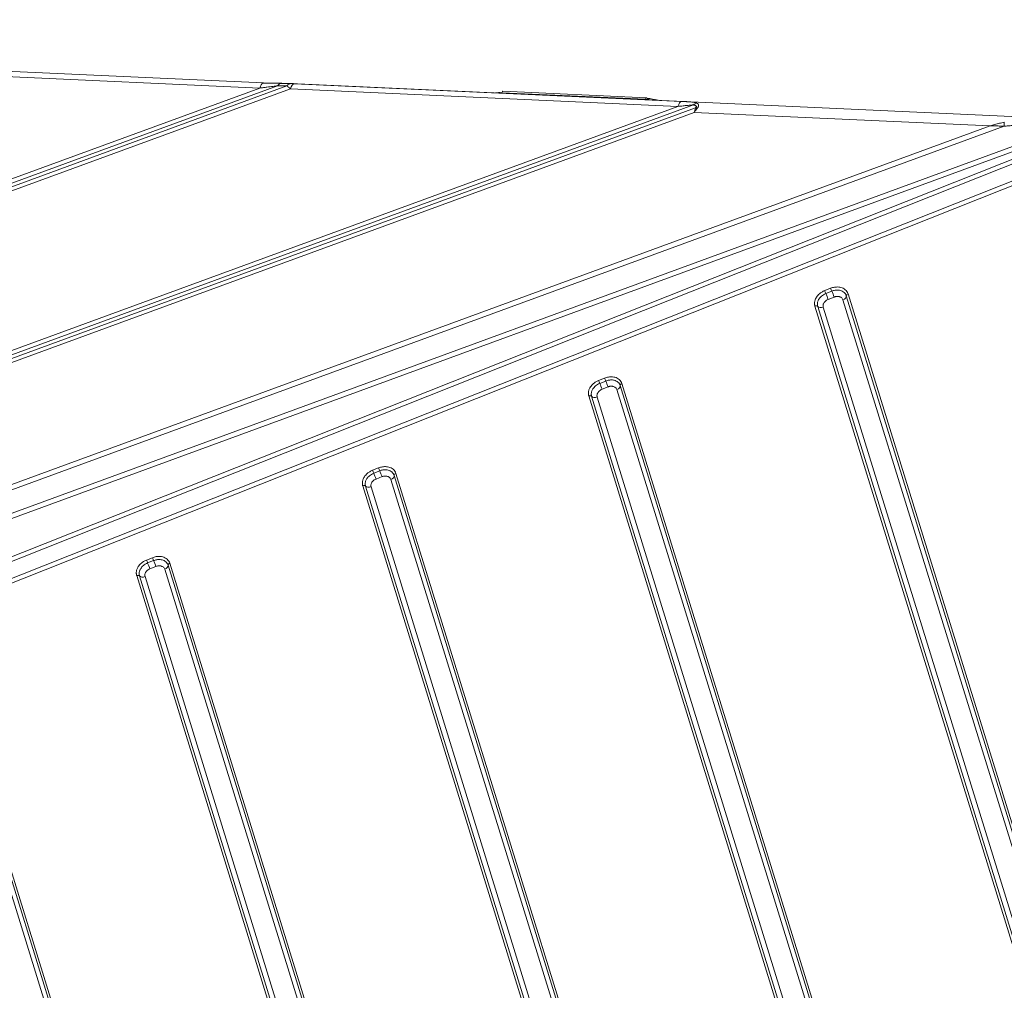
# Model space of a CAD drawing. Units: millimetres. Extents: x -762 to 1793, y -214 to 996.
# Drawn here: x 548 to 613, y -89 to -25 of the extents above; entities that cross this region are included whole.
import ezdxf

# ---------------------------------------------------------------- set-up
doc = ezdxf.new("R2010")
doc.units = ezdxf.units.MM
doc.layers.add('1', color=7, linetype='Continuous', true_color=0xffffff)

msp = doc.modelspace()

# ---------------------------------------------------------------- linework, layer by layer
at = {"layer": '1', "color": 3, "linetype": 'Continuous', "lineweight": 18}
for p, q in [((564.224, -29.248), (473.108, -25.085)), ((617.336, -31.625), (565.975, -29.279)), ((589.413, -30.222), (579.968, -29.791))]:
    msp.add_line(p, q, dxfattribs=at)
at = {"layer": '1', "color": 3, "linetype": 'Continuous', "lineweight": 13}
for p, q in [((563.977, -29.581), (472.861, -25.418)), ((566.001, -29.626), (542.522, -38.229)), ((565.763, -29.439), (542.541, -37.947)), ((565.152, -29.425), (542.691, -37.655)), ((542.918, -37.297), (563.977, -29.581)), ((591.478, -30.79), (566.001, -29.626)), ((591.705, -30.458), (566.229, -29.294)), ((579.889, -29.914), (579.898, -29.885)), ((589.344, -30.316), (579.898, -29.885)), ((589.344, -30.316), (589.335, -30.346)), ((592.643, -30.875), (474.93, -74.005)), ((591.478, -30.79), (475.184, -73.4)), ((592.495, -30.692), (475.255, -73.648)), ((592.555, -31.182), (475.001, -74.253)), ((592.555, -31.182), (612.016, -32.071)), ((465.863, -87.51), (617.138, -32.084)), ((465.965, -87.826), (618.287, -32.016)), ((466.763, -85.291), (612.016, -32.071)), ((466.865, -85.607), (612.929, -32.09)), ((619.058, -32.051), (527.888, -68.267)), ((619.979, -31.988), (527.982, -68.532)), ((622.036, -32.28), (529.757, -68.936)), ((622.157, -32.535), (529.851, -69.202)), ((601.13, -42.904), (601.522, -42.748)), ((601.206, -43.096), (601.599, -42.94)), ((601.359, -43.479), (601.751, -43.323)), ((602.552, -43.243), (619.903, -99.355)), ((602.665, -43.111), (620.016, -99.223)), ((618.833, -103.256), (600.485, -43.921)), ((619.016, -103.279), (600.668, -43.944)), ((619.663, -104.235), (601.034, -43.991)), ((602.326, -43.507), (620.365, -101.842)), ((586.261, -48.81), (586.654, -48.654)), ((586.338, -49.002), (586.73, -48.846)), ((587.684, -49.149), (611.777, -127.065)), ((587.796, -49.018), (611.89, -126.933)), ((610.707, -130.966), (585.617, -49.827)), ((610.89, -130.989), (585.8, -49.85)), ((586.49, -49.386), (586.883, -49.23)), ((587.458, -49.413), (612.239, -129.552)), ((611.537, -131.945), (586.166, -49.898)), ((571.393, -54.716), (571.786, -54.56)), ((571.47, -54.908), (571.862, -54.752)), ((572.928, -54.924), (603.764, -154.643)), ((571.622, -55.292), (572.015, -55.136)), ((572.59, -55.319), (604.113, -157.262)), ((572.815, -55.055), (603.651, -154.775)), ((602.581, -158.676), (570.749, -55.733)), ((602.764, -158.699), (570.932, -55.757)), ((603.411, -159.655), (571.298, -55.804)), ((556.525, -60.622), (556.918, -60.466)), ((556.601, -60.814), (556.994, -60.658)), ((558.06, -60.83), (592.009, -170.62)), ((556.754, -61.198), (557.147, -61.042)), ((557.722, -61.225), (591.611, -170.821)), ((557.947, -60.962), (591.817, -170.493)), ((589.546, -170.511), (555.881, -61.639)), ((589.801, -170.766), (556.064, -61.663)), ((590.149, -170.754), (556.43, -61.71)), ((542.853, -67.131), (578.88, -183.639)), ((543.079, -66.868), (578.906, -182.73)), ((543.192, -66.736), (579.019, -182.598))]:
    msp.add_line(p, q, dxfattribs=at)
for centre, major_axis, ratio, start_param, end_param in [((564.188, -30.047), (-0.037, -0.799), 0.352352, 3.282589, 4.106165), ((565.414, -30.068), (0.003, -0.8), 0.545568, 3.243201, 3.776021), ((566.024, -30.082), (-0.047, -0.799), 0.600726, 3.184442, 3.812049), ((566.212, -30.092), (-0.037, -0.799), 0.352352, 3.210501, 4.106165), ((589.403, -30.448), (-0.01, -0.226), 0.352352, 3.141587, 4.106165), ((591.688, -31.256), (-0.037, -0.799), 0.352352, 3.210501, 4.106165), ((613.1, -32.431), (0.083, -0.796), 0.187882, 3.820597, 4.249749), ((601.274, -43.293), (-0.118, 0.297), 0.038532, 4.019921, 5.42327), ((601.564, -42.841), (-0.059, 0.149), 0.038534, 0.878329, 2.281677), ((601.667, -43.137), (-0.118, 0.297), 0.038532, 4.019921, 5.42327), ((602.242, -43.32), (0.306, 0.095), 0.63618, 4.79193, 6.195279), ((600.95, -43.805), (-0.306, -0.095), 0.63618, 0.246989, 1.650338), ((586.406, -49.199), (-0.118, 0.297), 0.038532, 4.019921, 5.42327), ((586.696, -48.747), (-0.059, 0.149), 0.038534, 0.878329, 2.281677), ((586.799, -49.043), (-0.118, 0.297), 0.038532, 4.019921, 5.42327), ((587.374, -49.226), (0.306, 0.095), 0.63618, 4.79193, 6.195279), ((586.082, -49.711), (-0.306, -0.095), 0.63618, 0.246989, 1.650338), ((571.538, -55.105), (-0.118, 0.297), 0.038532, 4.019921, 5.42327), ((571.828, -54.653), (-0.059, 0.149), 0.038534, 0.878329, 2.281677), ((571.931, -54.95), (-0.118, 0.297), 0.038532, 4.019921, 5.42327), ((572.506, -55.133), (0.306, 0.095), 0.63618, 4.79193, 6.195279), ((571.214, -55.617), (-0.306, -0.095), 0.63618, 0.246989, 1.650338), ((556.67, -61.012), (-0.118, 0.297), 0.038532, 4.019921, 5.42327), ((556.96, -60.559), (-0.059, 0.149), 0.038534, 0.878329, 2.281677), ((557.062, -60.856), (-0.118, 0.297), 0.038532, 4.019921, 5.42327), ((557.637, -61.039), (0.306, 0.095), 0.63618, 4.79193, 6.195279), ((556.345, -61.524), (-0.306, -0.095), 0.63618, 0.246989, 1.650338)]:
    msp.add_ellipse(centre, major_axis=major_axis, ratio=ratio, start_param=start_param, end_param=end_param, dxfattribs=at)
at = {"layer": '1', "color": 3, "linetype": 'Continuous', "lineweight": 18}
for centre, major_axis, ratio, start_param, end_param in [((564.188, -30.047), (-0.037, -0.799), 0.352352, 3.141596, 3.282595), ((565.414, -30.068), (0.003, -0.8), 0.545568, 2.92735, 3.2432), ((580.424, -31.05), (1.919, -0.563), 0.533227, 2.000394, 2.229915), ((579.958, -30.017), (-0.01, -0.226), 0.352352, 3.141587, 4.106165), ((589.87, -31.481), (1.919, -0.563), 0.533227, 1.770873, 2.000394), ((589.403, -30.448), (-0.01, -0.226), 0.352352, 2.535369, 3.141595), ((589.924, -31.297), (1.702, -0.499), 0.533227, 1.582624, 2.000394), ((592.756, -31.335), (-0.172, -0.781), 0.703468, 3.520892, 3.915466), ((601.172, -42.997), (-0.059, 0.149), 0.038532, 0.878329, 2.281677), ((602.707, -43.205), (0.153, 0.047), 0.63618, 1.650338, 3.053686), ((600.527, -44.014), (-0.153, -0.047), 0.63618, 3.388587, 4.791935), ((586.304, -48.903), (-0.059, 0.149), 0.038532, 0.878329, 2.281677), ((587.839, -49.111), (0.153, 0.047), 0.63618, 1.650338, 3.053686), ((585.659, -49.92), (-0.153, -0.047), 0.63618, 3.388587, 4.791935), ((571.435, -54.809), (-0.059, 0.149), 0.038532, 0.878329, 2.281677), ((572.97, -55.017), (0.153, 0.047), 0.63618, 1.650338, 3.053686), ((570.791, -55.826), (-0.153, -0.047), 0.63618, 3.388587, 4.791935), ((556.567, -60.715), (-0.059, 0.149), 0.038532, 0.878329, 2.281677), ((558.102, -60.923), (0.153, 0.047), 0.63618, 1.650338, 3.053686), ((555.923, -61.732), (-0.153, -0.047), 0.63618, 3.388587, 4.791935)]:
    msp.add_ellipse(centre, major_axis=major_axis, ratio=ratio, start_param=start_param, end_param=end_param, dxfattribs=at)
for points, degree in [([(565.152, -29.425), (565.107, -29.432), (565.008, -29.446), (564.842, -29.47), (564.656, -29.496), (564.452, -29.524), (564.228, -29.552), (564.063, -29.572), (563.977, -29.581)], 3), ([(565.422, -29.268), (564.185, -29.254)], 1), ([(566.018, -29.286), (565.363, -29.273)], 1), ([(566.229, -29.294), (566.211, -29.293), (566.177, -29.291), (566.132, -29.289), (566.09, -29.286), (566.063, -29.284), (566.05, -29.283)], 3), ([(592.495, -30.692), (592.469, -30.692), (592.412, -30.694), (592.318, -30.701), (592.209, -30.711), (592.089, -30.723), (591.958, -30.737), (591.814, -30.752), (591.655, -30.77), (591.538, -30.783), (591.478, -30.79)], 3), ([(592.555, -31.182), (592.562, -31.143), (592.579, -31.067), (592.608, -30.964), (592.631, -30.903), (592.643, -30.875)], 3), ([(592.643, -30.875), (592.654, -30.878), (592.675, -30.886), (592.709, -30.901), (592.731, -30.912), (592.742, -30.918)], 3), ([(612.942, -31.822), (612.834, -31.847), (612.62, -31.9), (612.312, -31.983), (612.113, -32.042), (612.016, -32.071)], 3), ([(612.929, -32.09), (612.823, -32.085), (612.613, -32.077), (612.308, -32.071), (612.112, -32.071), (612.016, -32.071)], 3), ([(601.522, -42.748), (601.563, -42.731), (601.646, -42.704), (601.772, -42.676), (601.907, -42.661), (602.049, -42.664), (602.198, -42.69), (602.347, -42.744), (602.487, -42.833), (602.603, -42.962), (602.648, -43.059), (602.665, -43.111)], 3), ([(600.485, -43.921), (600.48, -43.904), (600.471, -43.869), (600.462, -43.816), (600.458, -43.757), (600.46, -43.69), (600.471, -43.615), (600.493, -43.53), (600.531, -43.434), (600.589, -43.33), (600.673, -43.218), (600.788, -43.104), (600.937, -42.994), (601.061, -42.931), (601.13, -42.904)], 3), ([(585.617, -49.827), (585.612, -49.81), (585.603, -49.776), (585.594, -49.723), (585.59, -49.663), (585.592, -49.596), (585.603, -49.521), (585.625, -49.436), (585.662, -49.341), (585.721, -49.236), (585.805, -49.124), (585.919, -49.01), (586.069, -48.9), (586.193, -48.837), (586.261, -48.81)], 3), ([(586.654, -48.654), (586.695, -48.638), (586.778, -48.61), (586.904, -48.582), (587.039, -48.567), (587.181, -48.57), (587.33, -48.596), (587.479, -48.651), (587.619, -48.739), (587.735, -48.868), (587.78, -48.965), (587.796, -49.018)], 3), ([(570.749, -55.733), (570.744, -55.716), (570.735, -55.682), (570.726, -55.629), (570.722, -55.569), (570.724, -55.503), (570.734, -55.427), (570.757, -55.342), (570.794, -55.247), (570.852, -55.142), (570.936, -55.03), (571.051, -54.916), (571.201, -54.806), (571.325, -54.743), (571.393, -54.716)], 3), ([(571.786, -54.56), (571.827, -54.544), (571.91, -54.516), (572.036, -54.488), (572.17, -54.474), (572.312, -54.477), (572.462, -54.502), (572.611, -54.557), (572.75, -54.645), (572.866, -54.774), (572.912, -54.871), (572.928, -54.924)], 3), ([(555.881, -61.639), (555.875, -61.622), (555.867, -61.588), (555.858, -61.535), (555.854, -61.475), (555.856, -61.409), (555.866, -61.333), (555.888, -61.248), (555.926, -61.153), (555.984, -61.048), (556.068, -60.936), (556.183, -60.822), (556.333, -60.713), (556.456, -60.65), (556.525, -60.622)], 3), ([(556.918, -60.466), (556.958, -60.45), (557.041, -60.422), (557.167, -60.394), (557.302, -60.38), (557.444, -60.383), (557.594, -60.409), (557.743, -60.463), (557.882, -60.552), (557.998, -60.68), (558.044, -60.777), (558.06, -60.83)], 3)]:
    msp.add_open_spline(points, degree=degree, dxfattribs=at)
at = {"layer": '1', "color": 3, "linetype": 'Continuous', "lineweight": 13}
for points in [[(565.763, -29.439), (565.7, -29.435), (565.57, -29.43), (565.366, -29.425), (565.225, -29.425), (565.152, -29.425)], [(592.643, -30.875), (592.655, -30.866), (592.674, -30.849), (592.691, -30.822), (592.694, -30.795), (592.681, -30.769), (592.654, -30.747), (592.612, -30.726), (592.558, -30.707), (592.517, -30.697), (592.495, -30.692)], [(617.138, -32.084), (616.999, -32.077), (616.73, -32.066), (616.356, -32.052), (616.008, -32.041), (615.685, -32.033), (615.385, -32.027), (615.105, -32.023), (614.845, -32.021), (614.602, -32.021), (614.377, -32.023), (614.168, -32.026), (613.974, -32.03), (613.793, -32.035), (613.627, -32.042), (613.472, -32.049), (613.33, -32.057), (613.2, -32.066), (613.072, -32.076), (612.978, -32.085), (612.929, -32.09)], [(601.751, -43.323), (601.771, -43.316), (601.81, -43.302), (601.87, -43.289), (601.934, -43.281), (602.001, -43.281), (602.073, -43.29), (602.148, -43.314), (602.222, -43.355), (602.286, -43.417), (602.316, -43.474), (602.326, -43.507)], [(601.034, -43.991), (601.029, -43.975), (601.022, -43.94), (601.02, -43.886), (601.028, -43.827), (601.049, -43.761), (601.088, -43.689), (601.15, -43.612), (601.239, -43.538), (601.315, -43.497), (601.359, -43.479)], [(586.883, -49.23), (586.902, -49.222), (586.942, -49.209), (587.002, -49.195), (587.065, -49.187), (587.133, -49.187), (587.205, -49.196), (587.28, -49.22), (587.354, -49.261), (587.418, -49.324), (587.448, -49.38), (587.458, -49.413)], [(586.166, -49.898), (586.161, -49.881), (586.154, -49.846), (586.152, -49.792), (586.16, -49.733), (586.181, -49.667), (586.22, -49.595), (586.282, -49.518), (586.371, -49.444), (586.447, -49.403), (586.49, -49.386)], [(571.298, -55.804), (571.293, -55.787), (571.285, -55.752), (571.284, -55.699), (571.292, -55.639), (571.313, -55.573), (571.352, -55.501), (571.414, -55.424), (571.503, -55.35), (571.579, -55.309), (571.622, -55.292)], [(572.015, -55.136), (572.034, -55.128), (572.074, -55.115), (572.134, -55.101), (572.197, -55.093), (572.265, -55.093), (572.337, -55.103), (572.412, -55.126), (572.486, -55.167), (572.55, -55.23), (572.58, -55.286), (572.59, -55.319)], [(556.43, -61.71), (556.424, -61.693), (556.417, -61.658), (556.415, -61.605), (556.424, -61.545), (556.445, -61.479), (556.484, -61.407), (556.546, -61.331), (556.634, -61.256), (556.711, -61.215), (556.754, -61.198)], [(557.147, -61.042), (557.166, -61.034), (557.205, -61.021), (557.265, -61.007), (557.329, -60.999), (557.397, -60.999), (557.469, -61.009), (557.544, -61.032), (557.617, -61.073), (557.682, -61.136), (557.712, -61.192), (557.722, -61.225)]]:
    msp.add_open_spline(points, degree=3, dxfattribs=at)
at = {"layer": '1', "color": 3, "linetype": 'Continuous', "lineweight": 18}
for points, knots in [([(566.05, -29.283), (565.995, -29.279), (565.881, -29.274), (565.753, -29.275), (565.684, -29.278), (565.678, -29.278)], [0, 0, 0, 0, 0.476967, 0.953934, 1, 1, 1, 1]), ([(592.712, -30.565), (592.71, -30.564), (592.708, -30.563), (592.703, -30.561), (592.699, -30.559), (592.695, -30.557), (592.691, -30.556), (592.686, -30.554), (592.682, -30.552), (592.678, -30.551), (592.674, -30.55), (592.67, -30.548), (592.667, -30.547), (592.663, -30.546), (592.659, -30.545), (592.656, -30.544), (592.652, -30.543), (592.649, -30.542), (592.645, -30.541), (592.642, -30.54), (592.634, -30.538), (592.619, -30.534), (592.598, -30.529), (592.575, -30.525), (592.526, -30.516), (592.447, -30.506), (592.361, -30.497), (592.303, -30.492), (592.276, -30.49), (592.248, -30.488), (592.22, -30.486), (592.191, -30.484), (592.162, -30.482), (592.132, -30.48), (592.11, -30.479), (592.097, -30.478), (592.094, -30.478)], [0, 0, 0, 0, 0.011247, 0.022202, 0.032869, 0.04325, 0.053346, 0.063161, 0.072698, 0.081959, 0.090946, 0.099662, 0.10811, 0.116293, 0.124211, 0.131869, 0.139267, 0.146407, 0.153292, 0.159924, 0.166302, 0.204441, 0.244195, 0.285551, 0.328522, 0.499442, 0.673239, 0.711839, 0.750708, 0.78985, 0.82927, 0.868977, 0.908978, 0.949275, 0.989872, 1, 1, 1, 1])]:
    msp.add_open_spline(points, degree=3, knots=knots, dxfattribs=at)
at = {"layer": '1', "color": 3, "linetype": 'Continuous', "lineweight": 13}
for points, knots in [([(566.001, -29.626), (565.999, -29.624), (565.994, -29.621), (565.986, -29.615), (565.979, -29.61), (565.972, -29.604), (565.965, -29.599), (565.958, -29.594), (565.951, -29.588), (565.944, -29.583), (565.937, -29.578), (565.931, -29.573), (565.924, -29.568), (565.917, -29.563), (565.911, -29.557), (565.904, -29.552), (565.898, -29.548), (565.892, -29.543), (565.886, -29.538), (565.879, -29.533), (565.873, -29.528), (565.867, -29.523), (565.861, -29.519), (565.856, -29.514), (565.85, -29.509), (565.844, -29.505), (565.838, -29.5), (565.833, -29.496), (565.827, -29.492), (565.822, -29.487), (565.817, -29.483), (565.811, -29.479), (565.806, -29.474), (565.801, -29.47), (565.796, -29.466), (565.791, -29.462), (565.786, -29.458), (565.781, -29.454), (565.777, -29.45), (565.772, -29.446), (565.767, -29.443), (565.764, -29.44), (565.763, -29.439)], [0, 0, 0, 0, 0.025883, 0.051716, 0.077499, 0.103233, 0.128917, 0.154553, 0.18014, 0.205679, 0.23117, 0.256614, 0.282012, 0.307363, 0.332667, 0.357926, 0.38314, 0.408309, 0.433434, 0.458514, 0.483551, 0.508545, 0.533496, 0.558405, 0.583271, 0.608096, 0.63288, 0.657623, 0.682326, 0.706989, 0.731613, 0.756198, 0.780744, 0.805252, 0.829723, 0.854156, 0.878553, 0.902913, 0.927237, 0.951526, 0.97578, 1, 1, 1, 1]), ([(592.094, -30.478), (592.087, -30.478), (592.069, -30.477), (592.04, -30.475), (592.009, -30.473), (591.977, -30.471), (591.944, -30.47), (591.912, -30.468), (591.878, -30.466), (591.845, -30.465), (591.81, -30.463), (591.776, -30.461), (591.741, -30.46), (591.717, -30.459), (591.705, -30.458)], [0, 0, 0, 0, 0.061297, 0.143385, 0.226104, 0.309457, 0.393452, 0.478095, 0.563398, 0.649366, 0.736006, 0.823321, 0.911317, 1, 1, 1, 1]), ([(592.555, -31.182), (592.584, -31.134), (592.614, -31.087), (592.677, -30.999), (592.709, -30.957), (592.742, -30.918)], [0, 0, 0, 0, 0.5, 0.5, 1, 1, 1, 1]), ([(592.742, -30.918), (592.744, -30.917), (592.746, -30.913), (592.751, -30.909), (592.754, -30.904), (592.758, -30.899), (592.762, -30.894), (592.765, -30.89), (592.769, -30.885), (592.772, -30.881), (592.775, -30.877), (592.778, -30.873), (592.781, -30.869), (592.789, -30.857), (592.801, -30.837), (592.813, -30.813), (592.822, -30.793), (592.828, -30.775), (592.833, -30.756), (592.836, -30.733), (592.836, -30.713), (592.833, -30.695), (592.829, -30.68), (592.823, -30.664), (592.815, -30.649), (592.806, -30.636), (592.797, -30.626), (592.789, -30.618), (592.781, -30.609), (592.772, -30.602), (592.762, -30.595), (592.753, -30.588), (592.743, -30.582), (592.733, -30.576), (592.722, -30.57), (592.715, -30.567), (592.712, -30.565)], [0, 0, 0, 0, 0.009801, 0.019444, 0.028921, 0.038223, 0.047345, 0.056283, 0.065035, 0.073597, 0.08197, 0.090153, 0.098146, 0.105952, 0.16155, 0.216315, 0.253014, 0.292109, 0.333424, 0.38912, 0.455219, 0.490813, 0.533124, 0.581879, 0.640024, 0.684526, 0.715972, 0.749849, 0.783088, 0.81571, 0.847748, 0.879236, 0.910193, 0.940631, 0.970561, 1, 1, 1, 1]), ([(600.668, -43.944), (600.664, -43.93), (600.656, -43.901), (600.649, -43.855), (600.646, -43.805), (600.648, -43.749), (600.657, -43.685), (600.676, -43.613), (600.709, -43.533), (600.758, -43.446), (600.829, -43.353), (600.926, -43.257), (601.053, -43.167), (601.152, -43.117), (601.206, -43.096)], [0, 0, 0, 0, 0.046986, 0.09487, 0.146778, 0.203874, 0.26763, 0.339362, 0.420306, 0.511632, 0.614409, 0.729376, 0.857402, 1, 1, 1, 1]), ([(601.599, -42.94), (601.633, -42.926), (601.702, -42.903), (601.81, -42.879), (601.924, -42.867), (602.044, -42.871), (602.168, -42.893), (602.293, -42.94), (602.407, -43.014), (602.499, -43.117), (602.538, -43.2), (602.552, -43.243)], [0, 0, 0, 0, 0.085901, 0.172327, 0.263791, 0.362618, 0.471459, 0.590994, 0.721847, 0.86178, 1, 1, 1, 1]), ([(585.8, -49.85), (585.796, -49.836), (585.788, -49.807), (585.781, -49.761), (585.777, -49.711), (585.78, -49.655), (585.789, -49.591), (585.808, -49.52), (585.84, -49.44), (585.89, -49.352), (585.961, -49.259), (586.058, -49.164), (586.184, -49.073), (586.284, -49.023), (586.338, -49.002)], [0, 0, 0, 0, 0.046986, 0.09487, 0.146778, 0.203874, 0.26763, 0.339362, 0.420306, 0.511632, 0.614409, 0.729376, 0.857402, 1, 1, 1, 1]), ([(586.73, -48.846), (586.764, -48.832), (586.834, -48.809), (586.942, -48.785), (587.056, -48.773), (587.176, -48.777), (587.3, -48.799), (587.424, -48.846), (587.539, -48.921), (587.631, -49.023), (587.67, -49.106), (587.684, -49.149)], [0, 0, 0, 0, 0.085901, 0.172327, 0.263791, 0.362618, 0.471459, 0.590994, 0.721847, 0.86178, 1, 1, 1, 1]), ([(570.932, -55.757), (570.928, -55.743), (570.92, -55.714), (570.913, -55.668), (570.909, -55.617), (570.911, -55.561), (570.921, -55.497), (570.94, -55.426), (570.972, -55.346), (571.022, -55.258), (571.093, -55.165), (571.19, -55.07), (571.316, -54.979), (571.416, -54.929), (571.47, -54.908)], [0, 0, 0, 0, 0.046986, 0.09487, 0.146778, 0.203874, 0.26763, 0.339362, 0.420306, 0.511632, 0.614409, 0.729376, 0.857402, 1, 1, 1, 1]), ([(571.862, -54.752), (571.896, -54.739), (571.966, -54.715), (572.074, -54.691), (572.188, -54.68), (572.308, -54.683), (572.432, -54.705), (572.556, -54.752), (572.671, -54.827), (572.763, -54.929), (572.802, -55.012), (572.815, -55.055)], [0, 0, 0, 0, 0.085901, 0.172327, 0.263791, 0.362618, 0.471459, 0.590994, 0.721847, 0.86178, 1, 1, 1, 1]), ([(556.064, -61.663), (556.059, -61.649), (556.052, -61.62), (556.044, -61.574), (556.041, -61.524), (556.043, -61.467), (556.052, -61.404), (556.072, -61.332), (556.104, -61.252), (556.154, -61.164), (556.225, -61.071), (556.322, -60.976), (556.448, -60.885), (556.548, -60.836), (556.601, -60.814)], [0, 0, 0, 0, 0.046986, 0.09487, 0.146778, 0.203874, 0.26763, 0.339363, 0.420306, 0.511632, 0.614409, 0.729376, 0.857402, 1, 1, 1, 1]), ([(556.994, -60.658), (557.028, -60.645), (557.097, -60.621), (557.206, -60.597), (557.319, -60.586), (557.439, -60.589), (557.564, -60.612), (557.688, -60.658), (557.803, -60.733), (557.894, -60.835), (557.934, -60.918), (557.947, -60.962)], [0, 0, 0, 0, 0.085901, 0.172327, 0.263791, 0.362618, 0.471459, 0.590994, 0.721847, 0.86178, 1, 1, 1, 1])]:
    msp.add_open_spline(points, degree=3, knots=knots, dxfattribs=at)

doc.saveas('drawing.dxf')
